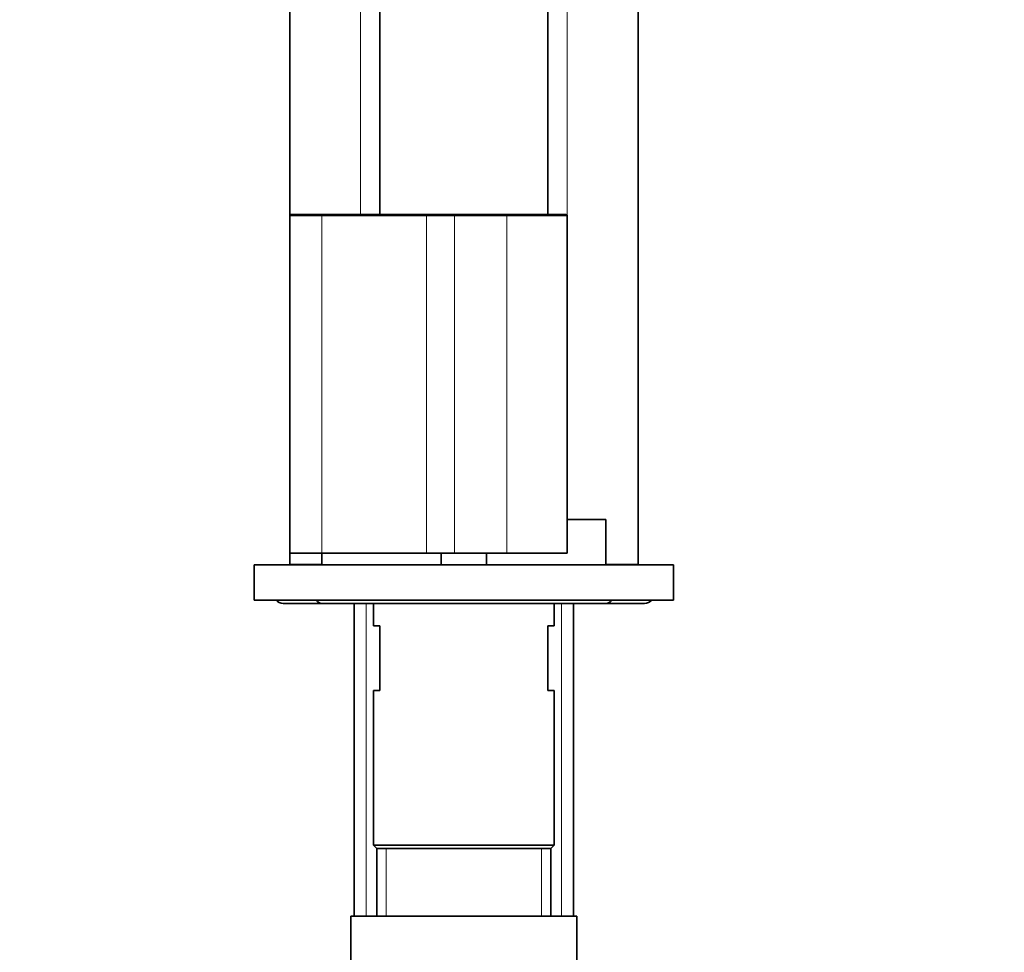
# Model space of a CAD drawing. Units: millimetres. Extents: x 0 to 2913, y 0 to 2942.
# Drawn here: x 690 to 843, y 2070 to 2214 of the extents above; entities that cross this region are included whole.
import ezdxf
from ezdxf import colors
from ezdxf.entities.mleader import LeaderData, LeaderLine
from ezdxf.math import Vec2, Vec3

# ---------------------------------------------------------------- set-up
doc = ezdxf.new("R2010")
doc.units = ezdxf.units.MM
doc.layers.add('DV7_Défaut', color=7, linetype='Continuous')
doc.layers.add('Défaut', color=7, linetype='Continuous')

# ---------------------------------------------------------------- blocks, each defined once
blk = doc.blocks.new('_DOT')
at = {"color": 0}
blk.add_line((0, 0), (-1, 0), dxfattribs=at)
at = {"color": 0, "const_width": 0.333}
blk.add_lwpolyline([(-0.1665, 0, 1), (0.1665, 0, 1)], format="xyb", close=True, dxfattribs=at)
blk = doc.blocks.new('SE6')
at = {"layer": 'DV7_Défaut', "color": 7, "linetype": 'Continuous', "lineweight": 18}
for p, q in [((775.29, 2344.71), (775.29, 2136.66)), ((743.29, 2309.71), (743.29, 2183.96)), ((737.29, 2183.76), (732.29, 2183.76)), ((737.29, 2183.96), (737.29, 2183.76)), ((737.29, 2183.76), (737.29, 2131.46)), ((753.52, 2183.76), (737.29, 2183.76)), ((753.52, 2183.96), (753.52, 2183.76)), ((753.52, 2183.76), (753.52, 2131.46)), ((757.85, 2183.76), (753.52, 2183.76)), ((757.85, 2183.76), (757.85, 2131.46)), ((765.96, 2183.76), (757.85, 2183.76)), ((765.96, 2183.76), (765.96, 2131.46)), ((775.29, 2183.76), (765.96, 2183.76)), ((744.15, 2075.16), (744.15, 2123.66)), ((774.44, 2075.16), (774.44, 2123.66)), ((747.23, 2075.16), (747.23, 2085.66)), ((771.35, 2075.16), (771.35, 2085.66))]:
    blk.add_line(p, q, dxfattribs=at)
at = {"layer": 'DV7_Défaut', "color": 7, "linetype": 'Continuous', "lineweight": 35}
for p, q in [((786.29, 2129.71), (786.29, 2344.71)), ((772.29, 2183.96), (772.29, 2320.46)), ((732.29, 2309.71), (732.29, 2183.76)), ((746.29, 2247.96), (746.29, 2183.96)), ((732.29, 2183.76), (732.29, 2131.46)), ((737.29, 2183.96), (732.49, 2183.96)), ((737.29, 2183.96), (753.52, 2183.96)), ((753.52, 2183.96), (758.02, 2183.96)), ((758.02, 2183.96), (766.13, 2183.96)), ((766.13, 2183.96), (775.09, 2183.96)), ((775.29, 2131.46), (775.29, 2183.76)), ((775.29, 2136.66), (781.29, 2136.66)), ((781.29, 2129.66), (781.29, 2136.66)), ((732.29, 2131.46), (732.29, 2129.71)), ((737.29, 2131.46), (732.29, 2131.46)), ((753.52, 2131.46), (737.29, 2131.46)), ((737.29, 2131.46), (737.29, 2129.66)), ((757.85, 2131.46), (753.52, 2131.46)), ((755.79, 2131.46), (755.79, 2129.66)), ((765.96, 2131.46), (757.85, 2131.46)), ((762.79, 2129.66), (762.79, 2131.46)), ((775.29, 2131.46), (765.96, 2131.46)), ((726.79, 2129.66), (791.79, 2129.66)), ((726.79, 2129.66), (726.79, 2124.16)), ((737.29, 2129.71), (732.29, 2129.71)), ((781.29, 2129.71), (786.29, 2129.71)), ((791.79, 2129.66), (791.79, 2124.16)), ((726.79, 2124.16), (791.79, 2124.16)), ((731.29, 2123.66), (737.29, 2123.66)), ((737.29, 2123.66), (781.29, 2123.66)), ((742.29, 2123.66), (742.29, 2075.16)), ((745.29, 2123.66), (745.29, 2120.16)), ((773.29, 2120.16), (773.29, 2123.66)), ((776.29, 2075.16), (776.29, 2123.66)), ((781.29, 2123.66), (787.29, 2123.66)), ((745.29, 2120.16), (746.29, 2120.16)), ((746.29, 2120.16), (746.29, 2110.16)), ((773.29, 2120.16), (772.29, 2120.16)), ((772.29, 2110.16), (772.29, 2120.16)), ((745.29, 2110.16), (746.29, 2110.16)), ((745.29, 2110.16), (745.29, 2086.16)), ((773.29, 2110.16), (772.29, 2110.16)), ((773.29, 2086.16), (773.29, 2110.16)), ((745.29, 2086.16), (773.29, 2086.16)), ((745.29, 2086.16), (745.79, 2085.66)), ((745.79, 2085.66), (772.79, 2085.66)), ((745.79, 2085.66), (772.79, 2085.66)), ((745.79, 2085.66), (745.79, 2075.16)), ((772.79, 2085.66), (773.29, 2086.16)), ((772.79, 2075.16), (772.79, 2085.66)), ((776.79, 2075.16), (741.79, 2075.16)), ((741.79, 2075.16), (741.79, 2042.16)), ((776.79, 2042.16), (776.79, 2075.16))]:
    blk.add_line(p, q, dxfattribs=at)
for centre, radius, start, end in [((732.49, 2183.76), 0.2, 90, 180), ((775.09, 2183.76), 0.2, 0, 90), ((731.29, 2125.16), 1.5, 221.8103, 270), ((737.29, 2124.66), 1, 210, 270), ((781.29, 2124.66), 1, 270, 330), ((787.29, 2125.16), 1.5, 270, 318.1897)]:
    blk.add_arc(centre, radius, start, end, dxfattribs=at)
at = {"layer": 'DV7_Défaut', "color": 7, "linetype": 'Continuous', "lineweight": 18}
for centre in [(758.02, 2183.76), (766.13, 2183.76)]:
    blk.add_ellipse(centre, major_axis=(0, 0.2), ratio=0.866025, start_param=0, end_param=1.570796, dxfattribs=at)

msp = doc.modelspace()

# ---------------------------------------------------------------- block references
at = {"layer": 'Défaut'}
msp.add_blockref('SE6', (0, 0), dxfattribs=at)

# ---------------------------------------------------------------- leaders
at = {"layer": 'Défaut', "color": 7, "linetype": 'Continuous', "lineweight": 18}
ml = msp.add_multileader_mtext('Standard', dxfattribs=at)
ml.set_content('{\\pxsm0.9;\\fSolid Edge ISO|b1||i0||c0|p34;\\W1.;19/03/2021\\P}', color=256)
ml.set_leader_properties()
ml.set_arrow_properties(name='DOT')
ml.build(insert=Vec2(0, 0))
ml.multileader.update_dxf_attribs({"leader_type": 0, "dogleg_length": 0, "arrow_head_size": 12})
ctx = ml.context
ctx.base_point, ctx.char_height, ctx.arrow_head_size, ctx.landing_gap_size = Vec3(2825.45, 2934.49), 12, 12, 4.2
notes = []
notes.append((ctx, [(0, (0, 0, 0), (0, 0), (1, 0), 1, [])]))
ctx.mtext.insert = Vec3(2827.45, 2940.61)
for ctx, leaders in notes:
    for number, flags, end, landing, length, lines in leaders:
        leader = LeaderData()
        leader.index, (leader.has_last_leader_line, leader.has_dogleg_vector, leader.attachment_direction) = number, flags
        leader.last_leader_point, leader.dogleg_vector, leader.dogleg_length = Vec3(end), Vec3(landing), length
        for number, points, colour, breaks in lines:
            line = LeaderLine()
            line.index, line.vertices, line.color, line.breaks = number, Vec3.list(points), colors.encode_raw_color(colour), breaks
            leader.lines.append(line)
        ctx.leaders.append(leader)

doc.saveas('drawing.dxf')
